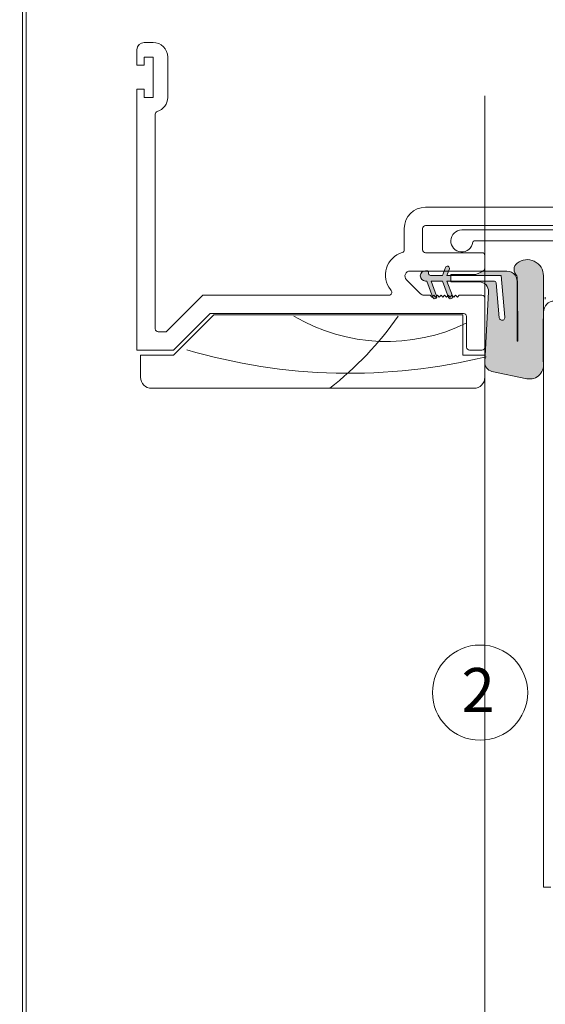
# Model space of a CAD drawing. Units: millimetres. Extents: x -3980 to 2470, y -3561 to 9269.
# Drawn here: x 1430 to 1502, y 4330 to 4465 of the extents above; entities that cross this region are included whole.
import ezdxf

# ---------------------------------------------------------------- set-up
doc = ezdxf.new("R2010")
doc.units = ezdxf.units.MM
doc.header["$LTSCALE"] = 2
doc.header["$PDSIZE"] = -1
for name, color, linetype, lineweight in [('A-Dims', 7, 'Continuous', 18), ('A-Hatch', 250, 'Continuous', 5), ('A-Text', 255, 'Continuous', 18)]:
    doc.layers.add(name, color=color, linetype=linetype, lineweight=lineweight)
doc.styles.add('ARIAL', font='arial.ttf')
doc.dimstyles.new('Scale0002-2 mm DOT', dxfattribs={"dimscale": 5, "dimtxt": 1.25, "dimasz": 0.75, "dimexe": 5, "dimexo": 100, "dimgap": 1, "dimtad": 1, "dimdec": 0, "dimtxsty": 'ARIAL', "dimblk": 'tick', "dimcen": 2, "dimse1": 1, "dimse2": 1, "dimclrd": 5, "dimclre": 5, "dimclrt": 256, "dimaunit": 1, "dimazin": 0, "dimtfac": 1, "dimtdec": 0, "dimtix": 1, "dimtmove": 2, "dimatfit": 3, "dimldrblk": 'LE_arrow', "dimfxl": 1, "dimlwd": -1, "dimarcsym": 0})

# ---------------------------------------------------------------- blocks, each defined once
blk = doc.blocks.new('tick')
h = blk.add_hatch(color=256)
h.paths.add_polyline_path([(0.8176776695296787, 0.7823223304703456), (0.7823223304703513, 0.817677669529673), (0, 0.0353553390593273), (0, 9.2e-15), (0.0353553390593366, 9.2e-15)])
h.paths.add_polyline_path([(0, -0.0353553390593271), (0, 9.2e-15), (-0.0353553390593184, 9.2e-15), (-0.8176776695296601, -0.782322330470327), (-0.7823223304703332, -0.8176776695296545)])
for p, q in [((0, -3.124999999999991), (0, 3.125000000000009)), ((-0.8176776695296601, -0.782322330470327), (0.7823223304703513, 0.817677669529673)), ((-0.782322330470333, -0.8176776695296544), (0.8176776695296785, 0.7823223304703455)), ((-1.875, 9.2e-15), (1.875, 9.2e-15))]:
    blk.add_line(p, q)
for points in [[(0.8176776695296785, 0.7823223304703455), (0.7823223304703513, 0.817677669529673)], [(-0.8176776695296601, -0.782322330470327), (-0.782322330470333, -0.8176776695296544)]]:
    blk.add_lwpolyline(points)
blk = doc.blocks.new('*D14')
at = {"layer": 'A-Dims', "color": 5}
blk.add_line((1634.570301755329, 4468.186167694204), (1634.570301755329, 4570.886172346376), dxfattribs=at)
at = {"layer": 'Defpoints', "color": 0}
for p in [(1475.851794621482, 4574.636172346376), (1634.570301755329, 4574.636172346376), (1578.401794239134, 4464.436167694205)]:
    blk.add_point(p, dxfattribs=at)
at = {"layer": 'A-Dims', "color": 5, "xscale": 3.75, "yscale": 3.75, "zscale": 3.75}
for p, rotation in [((1634.570301755329, 4574.636172346376), 90), ((1634.570301755329, 4464.436167694205), 270)]:
    blk.add_blockref('tick', p, dxfattribs=dict(at, rotation=rotation))
at = {"layer": 'A-Dims', "insert": (1618.1076003077, 4519.536170020304), "char_height": 6.25, "attachment_point": 5, "rotation": 90, "style": 'ARIAL'}
blk.add_mtext('110', dxfattribs=at)
blk = doc.blocks.new('LE_arrow')
h = blk.add_hatch(color=256)
h.paths.add_polyline_path([(-0.3464101615139922, 0), (0, 0), (-1.096965511463212, 1.900000000000282), (-1.35677313259838, 1.75)])
h.paths.add_polyline_path([(-1.356773132598379, -1.75), (-1.096965511463211, -1.900000000000282), (0, 0), (-0.3464101615139923, 0)])
at = {"color": 0, "flags": 128}
for points in [[(0, 0), (-1.096965511463212, 1.900000000000282), (-1.356773132598379, 1.75), (-0.3464101615139923, 0), (-1.356773132598379, -1.75), (-1.096965511463212, -1.900000000000282), (0, 0)], [(0, 0), (-2.273316684939871, 0)]]:
    blk.add_lwpolyline(points, dxfattribs=at)
at = {"flags": 128}
for points in [[(-1.356773132598379, 1.75), (-1.096965511463212, 1.900000000000282)], [(-1.356773132598379, -1.75), (-1.096965511463212, -1.900000000000282)]]:
    blk.add_lwpolyline(points, dxfattribs=at)
blk = doc.blocks.new('*D18')
at = {"layer": 'A-Dims', "color": 5}
blk.add_line((1401.616048412729, 4619.159423535353), (1593.891414457318, 4619.159423535353), dxfattribs=at)
at = {"layer": 'Defpoints', "color": 0}
for p in [(1597.641414457318, 4619.159423535353), (1397.866048412729, 4477.636166691385), (1597.641414457318, 4449.436168364203)]:
    blk.add_point(p, dxfattribs=at)
at = {"layer": 'A-Dims', "color": 5, "xscale": 3.75, "yscale": 3.75, "zscale": 3.75, "rotation": 180}
blk.add_blockref('tick', (1397.866048412729, 4619.159423535353), dxfattribs=at)
at = {"layer": 'A-Dims', "color": 5, "xscale": 3.75, "yscale": 3.75, "zscale": 3.75}
blk.add_blockref('tick', (1597.641414457318, 4619.159423535353), dxfattribs=at)
at = {"layer": 'A-Dims', "insert": (1497.753731435024, 4627.350504708614), "char_height": 6.25, "attachment_point": 5, "style": 'ARIAL'}
blk.add_mtext('200', dxfattribs=at)
blk = doc.blocks.new('*D20')
at = {"layer": 'A-Dims', "color": 5}
blk.add_line((1653.796665976607, 4438.186168364814), (1653.796665976607, 4570.886172346376), dxfattribs=at)
at = {"layer": 'Defpoints', "color": 0}
for p in [(1475.851794621482, 4574.636172346376), (1653.796665976607, 4574.636172346376), (1583.25179438217, 4434.436168364815)]:
    blk.add_point(p, dxfattribs=at)
at = {"layer": 'A-Dims', "color": 5, "xscale": 3.75, "yscale": 3.75, "zscale": 3.75}
for p, rotation in [((1653.796665976607, 4574.636172346376), 90), ((1653.796665976607, 4434.436168364815), 270)]:
    blk.add_blockref('tick', p, dxfattribs=dict(at, rotation=rotation))
at = {"layer": 'A-Dims', "insert": (1645.605584803346, 4504.536170355595), "char_height": 6.25, "attachment_point": 5, "rotation": 90, "style": 'ARIAL'}
blk.add_mtext('140', dxfattribs=at)

msp = doc.modelspace()

# ---------------------------------------------------------------- hatches: boundary and pattern name
at = {"layer": 'A-Hatch'}
h = msp.add_hatch(color=256, dxfattribs=at)
h.dxf.hatch_style = 1
h.paths.add_polyline_path([(1497.651987263803, 4428.864567905601, 0.1558403399138084), (1497.397986756479, 4429.659714391443, 0.2207380444529546), (1496.280387263753, 4430.2361679056), (1493.048126303941, 4430.2361679056), (1492.013187263841, 4429.7535679056), (1488.634987263941, 4429.7535679056), (1488.634987263941, 4429.6265679051), (1495.492987263541, 4429.6265679051), (1495.991082332996, 4423.933315205719, -1.000000013827706), (1495.231981974507, 4423.866902525062), (1494.815028243712, 4428.632705463733, 0.3888787317443846), (1494.56199479138, 4428.864567904156), (1488.634987263941, 4428.86456790502), (1488.634987263941, 4428.737567905701), (1492.495787263941, 4428.737567905682, -0.4296339059872122), (1493.764046773855, 4427.401101240343), (1493.260762187341, 4417.7978592637), (1493.260762187341, 4417.670243269098, 0.3394542591185349), (1494.224805381633, 4416.541493712377), (1498.979696749545, 4415.530810352241, 0.4339171003863405), (1501.260762187341, 4417.157621125132), (1501.260762187341, 4417.664371344868, 0.0334756016731191), (1501.209941265241, 4417.915844559947), (1501.260762187408, 4429.563067903408, 0.6285586397641464), (1497.659087543721, 4431.315557713854, 0.4674530860280405), (1497.641174122703, 4429.572765358421, 0.0148817017950166), (1497.706846206742, 4428.864567905509), (1497.742244297712, 4420.686158556288, -1.004337568772051), (1497.651987263754, 4420.6857679056)])
h.paths.add_polyline_path([(1488.634987263941, 4429.6265679051), (1488.086649802942, 4429.6265679051), (1488.308526058955, 4430.2361679056), (1487.713863519449, 4430.2361679056), (1487.491987263541, 4429.6265679051), (1485.840987263541, 4429.6265679051, -0.4142135623730951), (1485.586987263541, 4429.8805679051), (1485.586987263541, 4430.007567905899, 0.2874919402352399), (1485.443703297326, 4430.2361679056), (1484.955836143042, 4430.2361679056, 0.8731340212112302), (1485.142487261441, 4428.864567905601), (1485.332987263541, 4428.864567905601), (1486.095146586672, 4426.770552395274), (1486.260762105941, 4426.9361679056), (1486.510762105941, 4426.686167905599), (1486.664548788733, 4426.839954580026), (1485.927649802941, 4428.864567905501), (1487.491987263541, 4428.8645679052), (1488.211718056201, 4426.887123804227), (1488.260762160241, 4426.9361679056), (1488.510762160241, 4426.686167905599), (1488.760762173841, 4426.9361679056), (1488.804420238547, 4426.892509840894), (1488.086649802942, 4428.8645679051), (1488.634987263941, 4428.864567905015)])
h.paths.add_polyline_path([(1487.887317330821, 4430.712728333494), (1487.713863519489, 4430.2361679056), (1488.308526058955, 4430.2361679056), (1488.412417567048, 4430.521607476666, 0.9999999733336415)])
h.paths.add_polyline_path([(1488.828435543021, 4426.826528334156), (1488.804420238562, 4426.89250984088), (1488.760762173841, 4426.9361679056), (1488.510762160241, 4426.686167905599), (1488.260762160241, 4426.9361679056), (1488.211718056201, 4426.887123804227), (1488.303335306461, 4426.635407478046, 0.9999999999999996)])
h.paths.add_polyline_path([(1486.66427018566, 4426.839675976968), (1486.510762105941, 4426.686167905599), (1486.260762105941, 4426.9361679056), (1486.095146586672, 4426.770552395274), (1486.144335313636, 4426.635407480176, 1.025606760998923)])
h = msp.add_hatch(color=256, dxfattribs=at)
h.dxf.hatch_style = 1
edge = h.paths.add_edge_path()
edge.add_arc((1492.616048857996, 4372.686169884584), 6.5, -1.27e-14, 360)

# ---------------------------------------------------------------- linework, layer by layer
at = {"layer": 'A-Dims'}
for p, q in [((1430.159637338814, 4513.531861482375), (1430.159637338828, 1808.976102637343)), ((1430.659630901527, 1820.476103591047), (1430.659630901512, 4513.531861482375)), ((1430.666050436341, 4501.3310944955), (1430.666050436341, 4373.5861664932)), ((1447.966045262642, 4461.4361690651), (1446.766039850542, 4461.4361690651)), ((1445.766052725142, 4460.4361689012), (1445.766052725142, 4458.3361687433)), ((1446.766039850542, 4458.3361687433), (1446.766039850542, 4459.4361687373)), ((1446.766039850542, 4459.4361687373), (1447.966045262642, 4459.4361687373)), ((1447.966045262642, 4459.4361687373), (1447.966045262642, 4453.936168767101)), ((1449.966049315742, 4453.931815765399), (1449.966049315742, 4459.4361687373)), ((1445.766052725142, 4458.3361687433), (1446.766039850542, 4458.3361687433)), ((1446.766039850542, 4455.036168761099), (1445.766052725142, 4455.036168761099)), ((1445.766052725142, 4455.036168761099), (1445.766052725142, 4419.4361687)), ((1446.766039850542, 4453.936168767101), (1446.766039850542, 4455.036168761099)), ((1447.966045262642, 4453.936168767101), (1446.766039850542, 4453.936168767101)), ((1448.266050340941, 4422.3361684303), (1448.266050340941, 4451.6361689489)), ((1511.666043224142, 4438.936168171101), (1485.166049125042, 4438.9361681711)), ((1482.266044738142, 4436.0361683244), (1482.266044738142, 4433.1361683612)), ((1484.766042353942, 4433.1361683612), (1484.766042353942, 4436.0361683244)), ((1485.166049125042, 4436.436168459801), (1511.666043224142, 4436.436168459801)), ((1490.116043510242, 4435.836168314899), (1554.916045191142, 4435.8361683149)), ((1560.016045840842, 4434.3361683673), (1491.804240765442, 4434.3361683673)), ((1492.866045358042, 4432.7361683422), (1485.166049125042, 4432.7361683422)), ((1493.266044678542, 4430.6361683007), (1493.266044678542, 4432.3361684397)), ((1483.055992545942, 4430.2361685145), (1492.866045358042, 4430.2361685145)), ((1485.147772850842, 4430.261568475099), (1485.338269295542, 4430.261568475099)), ((1485.592267038642, 4430.0075684037), (1485.592267038642, 4429.8805681351)), ((1487.497268738542, 4429.626568529299), (1487.892603995642, 4430.7127288371)), ((1488.417698564342, 4430.5216077078), (1488.091929378342, 4429.626568529299)), ((1492.018467309342, 4429.7535683322), (1493.053412558842, 4430.2361685145)), ((1493.053412558842, 4430.2361685145), (1496.285668136942, 4430.2361685145)), ((1484.461023034842, 4427.1411936093), (1482.561020674542, 4429.0411936413)), ((1485.338269295542, 4428.864568315001), (1485.147772850842, 4428.864568315001)), ((1486.149615170742, 4426.6354081515), (1485.338269295542, 4428.864568315001)), ((1485.846272232342, 4429.626568529299), (1487.497268738542, 4429.626568529299)), ((1485.932929935242, 4428.864568315001), (1486.674717190141, 4426.826528582299)), ((1487.497268738542, 4428.864568315001), (1485.932929935242, 4428.864568315001)), ((1488.308622064442, 4426.6354081515), (1487.497268738542, 4428.864568315001)), ((1488.091929378342, 4429.626568529299), (1495.498268427642, 4429.626568529299)), ((1488.091929378342, 4428.864568315001), (1488.833716633142, 4426.826528582299)), ((1494.567281129241, 4428.864568315001), (1488.091929378342, 4428.864568315001)), ((1488.640269758542, 4429.7535683322), (1492.018467309342, 4429.7535683322)), ((1488.640269758542, 4428.7375685122), (1488.640269758542, 4429.7535683322)), ((1492.501071216942, 4428.7375685122), (1488.640269758542, 4428.7375685122)), ((1495.237267138742, 4423.8669032525), (1494.820310296842, 4428.6327057812)), ((1495.498268427642, 4429.626568529299), (1495.996362092341, 4423.9333158653)), ((1497.657267870742, 4428.864568315001), (1497.657267870742, 4420.685767970599)), ((1497.747531654641, 4420.685767970599), (1497.712126495642, 4428.864568315001)), ((1497.747527929442, 4420.685767970601), (1497.712130220942, 4428.864568315101)), ((1501.266045989842, 4429.563068162201), (1501.215225579542, 4417.915845133)), ((1480.400702478741, 4427.689628984401), (1480.483597638442, 4427.5859494988)), ((1493.266044678542, 4417.797859601299), (1493.769331397842, 4427.401101525499)), ((1454.766041161843, 4426.9361685324), (1449.766045930242, 4421.9361681785)), ((1480.171172442242, 4426.9361685324), (1454.766041161843, 4426.9361685324)), ((1485.786041738842, 4426.9361685324), (1484.955994906242, 4426.9361685324)), ((1486.036045970742, 4426.6861684914), (1485.786041738842, 4426.9361685324)), ((1486.284619691242, 4426.934739883599), (1486.036045970742, 4426.6861684914)), ((1486.533185961042, 4426.6861684914), (1486.284619691242, 4426.934739883599)), ((1486.781759681542, 4426.934739883599), (1486.533185961042, 4426.6861684914)), ((1487.030333401942, 4426.6861684914), (1486.781759681542, 4426.934739883599)), ((1487.278899671841, 4426.934739883599), (1487.030333401942, 4426.6861684914)), ((1487.527473392342, 4426.6861684914), (1487.278899671841, 4426.934739883599)), ((1487.776047112742, 4426.934739883599), (1487.527473392342, 4426.6861684914)), ((1488.024613382642, 4426.6861684914), (1487.776047112742, 4426.934739883599)), ((1488.273187103142, 4426.934739883599), (1488.024613382642, 4426.6861684914)), ((1488.521760823542, 4426.6861684914), (1488.273187103142, 4426.934739883599)), ((1488.770334544042, 4426.934739883599), (1488.521760823542, 4426.6861684914)), ((1489.018900813842, 4426.6861684914), (1488.770334544042, 4426.934739883599)), ((1489.267474534342, 4426.934739883599), (1489.018900813842, 4426.6861684914)), ((1489.516048254842, 4426.6861684914), (1489.267474534342, 4426.934739883599)), ((1489.766045036142, 4426.9361685324), (1489.516048254842, 4426.6861684914)), ((1492.866045358042, 4426.9361685324), (1489.766045036142, 4426.9361685324)), ((1493.266044678542, 4419.8361680206), (1493.266044678542, 4426.5361687462)), ((1501.516042771142, 4426.6861684914), (1501.516042771142, 4426.3861680697)), ((1501.266045989842, 4417.664371274001), (1501.266045989842, 4424.6361682485)), ((1450.766047956742, 4419.4361687), (1455.766043188442, 4424.4361685883)), ((1450.766047956742, 4418.7361689578), (1456.266051652242, 4424.236167996699)), ((1455.766043188442, 4424.4361685883), (1490.366047742242, 4424.4361685883)), ((1456.266051652242, 4424.236167996699), (1490.266046049441, 4424.236167996699)), ((1490.266046049441, 4424.236167996699), (1490.266046049441, 4418.7361689578)), ((1490.766047062742, 4419.8361680206), (1490.766047062742, 4424.0361683365)), ((1449.766045930242, 4421.9361681785), (1448.666042210842, 4421.9361681785)), ((1445.766052725142, 4419.4361687), (1450.766047956742, 4419.4361687)), ((1492.866045358042, 4419.4361687), (1491.166046383242, 4419.4361687)), ((1446.266046287842, 4418.7361689578), (1450.766047956742, 4418.7361689578)), ((1446.266046287842, 4415.736168466099), (1446.266046287842, 4418.7361689578)), ((1490.266046049441, 4418.7361689578), (1493.266044678542, 4418.7361689578)), ((1493.266044678542, 4418.7361689578), (1493.266044678542, 4415.736168466099)), ((1498.984983684841, 4415.5308099758), (1494.230090203142, 4416.5414942722)), ((1501.266045989842, 4346.136171213901), (1501.266045989842, 4417.157621897301)), ((1491.766049089242, 4414.2361691516), (1447.766041877142, 4414.2361691516)), ((1501.266045989842, 4362.536165706401), (1501.266045989842, 4400.0361671965)), ((1502.266048016342, 4346.136171213901), (1501.266045989842, 4346.136171213901))]:
    msp.add_line(p, q, dxfattribs=at)
for centre, radius, start, end in [((1446.766045477242, 4460.436168364799), 1, 90, 180), ((1447.966045477242, 4459.4361683648), 2, 0, 90), ((1447.966045477242, 4453.9318164214), 2.000000000000015, 286.9577633000223, 0), ((1448.666045477242, 4451.6361683648), 0.4000000000000086, 106.9577633000223, 180), ((1485.166045477242, 4436.0361683648), 2.900000000000034, 90, 180), ((1485.166045458442, 4436.0361683648), 0.4000000000000341, 90, 180), ((1490.116045477242, 4434.3361683648), 1.500000000000056, 90, 353.2436729693676), ((1491.804239778842, 4434.1361683648), 0.2000000000000068, 90, 173.2436729693676), ((1482.900106952442, 4429.6878764883), 3.200000000000017, 106.6927488339711, 218.6420028198089), ((1481.866045477242, 4433.1361683648), 0.4000000000000057, 286.6927488339711, 0), ((1485.166045458442, 4433.1361683648), 0.4000000000000341, 180, 270), ((1492.866045477242, 4432.3361683648), 0.4000000000000057, 0, 90), ((1498.383813762142, 4430.436675085401), 1.135796464735078, 129.303335919903, 229.518867658189), ((1499.043566633842, 4429.5727658175), 2.222499999965708, 359.7500000161106, 128.3570796294123), ((1483.055994936542, 4429.5361683648), 0.7000000000000139, 90, 224.9999991755693), ((1485.147770551241, 4429.563068364799), 0.6984999999999957, 90.00000009713342, 270.0000000971334), ((1485.338270553342, 4430.0075683651), 0.2540000000000192, 359.9999998220436, 90.00000074600975), ((1485.846270553342, 4429.8805683643), 0.2540000000000191, 180, 270), ((1488.155150738742, 4430.6171683643), 0.2794000000000411, 340.0000000000027, 160.0000000000027), ((1492.866045477242, 4430.6361683648), 0.4000000000000057, 270, 0), ((1496.223411009742, 4428.743862648), 1.493603897688258, 37.81999674832129, 87.61098443870222), ((1492.501070553841, 4427.467568364099), 1.270000000781692, 357.0000000175803, 90), ((1494.567278081142, 4428.6105683642), 0.2539999990565832, 5.000000454331183, 90), ((1496.285670553642, 4428.8645683648), 1.371599999962172, 0, 35.43098118696962), ((1509.573776721442, 4430.3216582153), 11.95080690657721, 183.5927704496242, 187.003153522693), ((1480.171171395542, 4427.336168364799), 0.4000000000000117, 270, 38.64200281980891), ((1484.955994881842, 4427.6361683648), 0.7000000000000139, 224.9999991755693, 270), ((1486.412168717742, 4426.7309683668), 0.2793999961165981, 199.9999999118193, 19.9999999118193), ((1488.571168714542, 4426.7309683653), 0.2794000000341864, 199.9999999118193, 19.9999999118193), ((1492.866045477242, 4426.5361683648), 0.4000000000000341, 0, 90), ((1502.766045477242, 4424.6361683648), 1.5, 90, 180), ((1490.366045477242, 4424.036168364801), 0.4000000000000341, 0, 90), ((1495.616815443441, 4423.9001093269), 0.3809999994785914, 184.999999833578, 5.000000247499212), ((1448.666045477242, 4422.336168364799), 0.4000000000000057, 180, 270), ((1497.702399916042, 4420.6857683648), 0.0451293623865752, 180, 0), ((1491.166045477242, 4419.8361683648), 0.4000000000000057, 180, 270), ((1492.866045477242, 4419.8361683648), 0.4000000000000057, 270, 0), ((1494.483574604542, 4417.734051725), 1.219199998568899, 176.9999999952972, 258.0000000603969), ((1499.364705998842, 4417.410996694099), 1.918147741453353, 258.5820220293954, 15.25977122936961), ((1447.766045477242, 4415.7361683648), 1.5, 180, 270), ((1491.766045477242, 4415.7361683648), 1.5, 270, 0)]:
    msp.add_arc(centre, radius, start, end, dxfattribs=at)
at = {"layer": 'A-Hatch'}
msp.add_lwpolyline([(-2175.451297907031, 1689.726097903092), (1493.266045477241, 1689.726097903092), (1493.266045477242, 4454.1361684274)], dxfattribs=at)
msp.add_circle((1492.616048857996, 4372.686169884584), 6.5, dxfattribs=at)
for centre, radius, start, end in [((1479.864059024442, 4445.530783917975), 24.91840049433908, 239.3831785511798, 296.0728747086166), ((1444.657746841614, 4449.618458596467), 44.7692923150582, 307.7841095158064, 325.2283268531104), ((1474.7828305137, 4494.658879595947), 78.3851966437725, 253.5360295820386, 283.7881438058529)]:
    msp.add_arc(centre, radius, start, end, dxfattribs=at)

# ---------------------------------------------------------------- texts
at = {"layer": 'A-Text', "insert": (1490.081672398193, 4376.048185448213), "char_height": 6, "attachment_point": 1, "style": 'ARIAL'}
msp.add_mtext_dynamic_manual_height_columns('{\\fArial|b1|i0|c0|p34;2}', width=19.60014010671148, gutter_width=62.5, heights=[0], dxfattribs=at)

# ---------------------------------------------------------------- dimensions: what is measured, and where the dimension line sits
at = {"layer": 'A-Dims'}
for base, p1, p2, angle, picture, middle in [((1597.641414457318, 4619.159423535353), (1397.866048412729, 4477.636166691385), (1597.641414457318, 4449.436168364203), 180, '*D18', (1497.753731435024, 4627.350504708614)), ((1653.796665976607, 4574.636172346376), (1583.25179438217, 4434.436168364815), (1475.851794621482, 4574.636172346376), 270, '*D20', (1645.605584803346, 4504.536170355595))]:
    dim = msp.add_linear_dim(base=base, p1=p1, p2=p2, angle=angle, dimstyle='Scale0002-2 mm DOT', dxfattribs=at)
    dim.commit()
    dim.dimension.update_dxf_attribs({"geometry": picture, "text_midpoint": middle})
dim = msp.add_linear_dim(base=(1634.570301755329, 4574.636172346376), p1=(1578.401794239134, 4464.436167694205), p2=(1475.851794621482, 4574.636172346376), angle=270, dimstyle='Scale0002-2 mm DOT', dxfattribs=at)
dim.commit()
dim.dimension.update_dxf_attribs({"geometry": '*D14', "text_midpoint": (1618.1076003077, 4519.536170020304), "dimtype": 160})

doc.saveas('drawing.dxf')
